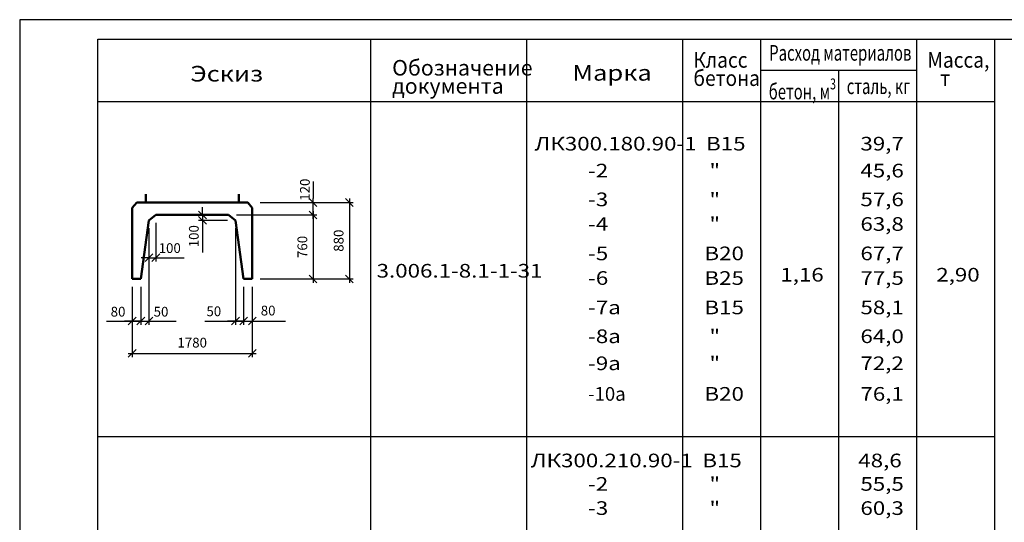
# Model space of a CAD drawing. Units: inches. Extents: x 0 to 104029, y 0 to 69780.
# Drawn here: x 48957 to 49210, y 33883 to 34012 of the extents above; entities that cross this region are included whole.
import ezdxf

# ---------------------------------------------------------------- set-up
doc = ezdxf.new("R2010")
doc.units = ezdxf.units.IN
doc.header["$MEASUREMENT"] = 0
doc.layers.add('ramka_0.1', color=4, linetype='Continuous')
for name, color, linetype, lineweight in [('ramka_0.4', 10, 'Continuous', 30), ('razmer', 10, 'Continuous', 25), ('risunki 0.5', 3, 'Continuous', 50), ('text', 10, 'Continuous', 25)]:
    doc.layers.add(name, color=color, linetype=linetype, lineweight=lineweight)
doc.styles.add('razmer', font='romand.shx', dxfattribs={"oblique": 15, "height": 2.5})
doc.styles.add('razmer1', font='romand.shx', dxfattribs={"height": 2.5})
doc.styles.get("Standard").update_dxf_attribs({"font": 'isocpeur.ttf', "height": 4})
doc.dimstyles.new('razmer1', dxfattribs={"dimtxt": 3, "dimasz": 2, "dimexe": 1, "dimexo": 2, "dimgap": 1.5, "dimtad": 1, "dimdec": 0, "dimzin": 0, "dimdsep": 46, "dimtxsty": 'razmer1', "dimblk": 'OBLIQUE', "dimcen": 0.09, "dimdle": 1, "dimadec": 0, "dimazin": 0, "dimtfac": 1, "dimtdec": 0, "dimtmove": 0, "dimatfit": 2, "dimfxl": 1, "dimtolj": 1, "dimtzin": 0, "dimarcsym": 1})

# ---------------------------------------------------------------- blocks, each defined once
blk = doc.blocks.new('_Oblique')
at = {"color": 0, "linetype": 'ByBlock', "lineweight": -2}
blk.add_line((-0.5, -0.5), (0.5, 0.5), dxfattribs=at)
blk = doc.blocks.new('*D292')
at = {"layer": 'Defpoints', "color": 0, "ltscale": 100, "transparency": 16777216}
for p in [(48986.29, 33945.59), (48988.53, 33945.59), (48986.29, 33934.8)]:
    blk.add_point(p, dxfattribs=at)
at = {"layer": 'razmer', "color": 0, "lineweight": -2, "ltscale": 100, "transparency": 16777216}
for p, q in [((48986.29, 33943.59), (48986.29, 33933.8)), ((48988.53, 33943.59), (48988.53, 33933.8)), ((48986.29, 33934.8), (48984.29, 33934.8)), ((48988.53, 33934.8), (48986.29, 33934.8)), ((48988.53, 33934.8), (48990.53, 33934.8))]:
    blk.add_line(p, q, dxfattribs=at)
at = {"layer": 'razmer', "color": 0, "lineweight": -2, "ltscale": 100, "transparency": 16777216, "xscale": 2, "yscale": 2, "zscale": 2}
blk.add_blockref('_Oblique', (48986.29, 33934.8), dxfattribs=at)
at = {"layer": 'razmer', "color": 0, "lineweight": -2, "ltscale": 100, "transparency": 16777216, "xscale": 2, "yscale": 2, "zscale": 2, "rotation": 180}
blk.add_blockref('_Oblique', (48988.53, 33934.8), dxfattribs=at)
at = {"layer": 'razmer', "color": 0, "ltscale": 100, "transparency": 16777216, "insert": (48982.67, 33937.19), "char_height": 2.5, "attachment_point": 5, "style": 'razmer'}
blk.add_mtext('\\A1;80', dxfattribs=at)
blk = doc.blocks.new('*D293')
at = {"layer": 'Defpoints', "color": 0, "ltscale": 100, "transparency": 16777216}
for p in [(48990.6, 33953.03), (48988.53, 33945.59), (48990.6, 33934.8)]:
    blk.add_point(p, dxfattribs=at)
at = {"layer": 'razmer', "color": 0, "lineweight": -2, "ltscale": 100, "transparency": 16777216}
for p, q in [((48990.6, 33951.03), (48990.6, 33933.8)), ((48988.53, 33943.59), (48988.53, 33933.8)), ((48988.53, 33934.8), (48986.53, 33934.8)), ((48988.53, 33934.8), (48990.6, 33934.8)), ((48990.6, 33934.8), (48992.6, 33934.8))]:
    blk.add_line(p, q, dxfattribs=at)
at = {"layer": 'razmer', "color": 0, "lineweight": -2, "ltscale": 100, "transparency": 16777216, "xscale": 2, "yscale": 2, "zscale": 2}
blk.add_blockref('_Oblique', (48988.53, 33934.8), dxfattribs=at)
at = {"layer": 'razmer', "color": 0, "lineweight": -2, "ltscale": 100, "transparency": 16777216, "xscale": 2, "yscale": 2, "zscale": 2, "rotation": 180}
blk.add_blockref('_Oblique', (48990.6, 33934.8), dxfattribs=at)
at = {"layer": 'razmer', "color": 0, "ltscale": 100, "transparency": 16777216, "insert": (48993.69, 33937.19), "char_height": 2.5, "attachment_point": 5, "style": 'razmer'}
blk.add_mtext('\\A1;50', dxfattribs=at)
blk = doc.blocks.new('*D294')
at = {"layer": 'Defpoints', "color": 0, "ltscale": 100, "transparency": 16777216}
for p in [(48986.29, 33945.59), (49017.09, 33945.59), (49017.09, 33926.51)]:
    blk.add_point(p, dxfattribs=at)
at = {"layer": 'razmer', "color": 0, "lineweight": -2, "ltscale": 100, "transparency": 16777216}
for p, q in [((48986.29, 33943.59), (48986.29, 33925.51)), ((49017.09, 33943.59), (49017.09, 33925.51)), ((48985.29, 33926.51), (49018.09, 33926.51))]:
    blk.add_line(p, q, dxfattribs=at)
at = {"layer": 'razmer', "color": 0, "lineweight": -2, "ltscale": 100, "transparency": 16777216, "xscale": 2, "yscale": 2, "zscale": 2, "rotation": 180}
blk.add_blockref('_Oblique', (48986.29, 33926.51), dxfattribs=at)
at = {"layer": 'razmer', "color": 0, "lineweight": -2, "ltscale": 100, "transparency": 16777216, "xscale": 2, "yscale": 2, "zscale": 2}
blk.add_blockref('_Oblique', (49017.09, 33926.51), dxfattribs=at)
at = {"layer": 'razmer', "color": 0, "ltscale": 100, "transparency": 16777216, "insert": (49001.69, 33929.26), "char_height": 2.5, "attachment_point": 5, "style": 'razmer'}
blk.add_mtext('\\A1;1780', dxfattribs=at)
blk = doc.blocks.new('*D295')
at = {"layer": 'Defpoints', "color": 0, "ltscale": 100, "transparency": 16777216}
for p in [(49012.78, 33960.59), (49014.86, 33945.59), (49012.78, 33934.8)]:
    blk.add_point(p, dxfattribs=at)
at = {"layer": 'razmer', "color": 0, "lineweight": -2, "ltscale": 100, "transparency": 16777216}
for p, q in [((49012.78, 33958.59), (49012.78, 33933.8)), ((49014.86, 33943.59), (49014.86, 33933.8)), ((49012.78, 33934.8), (49010.78, 33934.8)), ((49014.86, 33934.8), (49012.78, 33934.8)), ((49014.86, 33934.8), (49016.86, 33934.8))]:
    blk.add_line(p, q, dxfattribs=at)
at = {"layer": 'razmer', "color": 0, "lineweight": -2, "ltscale": 100, "transparency": 16777216, "xscale": 2, "yscale": 2, "zscale": 2}
blk.add_blockref('_Oblique', (49012.78, 33934.8), dxfattribs=at)
at = {"layer": 'razmer', "color": 0, "lineweight": -2, "ltscale": 100, "transparency": 16777216, "xscale": 2, "yscale": 2, "zscale": 2, "rotation": 180}
blk.add_blockref('_Oblique', (49014.86, 33934.8), dxfattribs=at)
at = {"layer": 'razmer', "color": 0, "ltscale": 100, "transparency": 16777216, "insert": (49007.23, 33937.29), "char_height": 2.5, "attachment_point": 5, "style": 'razmer'}
blk.add_mtext('\\A1;50', dxfattribs=at)
blk = doc.blocks.new('*D296')
at = {"layer": 'Defpoints', "color": 0, "ltscale": 100, "transparency": 16777216}
for p in [(49014.86, 33945.59), (49017.09, 33945.59), (49017.09, 33934.8)]:
    blk.add_point(p, dxfattribs=at)
at = {"layer": 'razmer', "color": 0, "lineweight": -2, "ltscale": 100, "transparency": 16777216}
for p, q in [((49014.86, 33943.59), (49014.86, 33933.8)), ((49017.09, 33943.59), (49017.09, 33933.8)), ((49014.86, 33934.8), (49012.86, 33934.8)), ((49014.86, 33934.8), (49017.09, 33934.8)), ((49017.09, 33934.8), (49019.09, 33934.8))]:
    blk.add_line(p, q, dxfattribs=at)
at = {"layer": 'razmer', "color": 0, "lineweight": -2, "ltscale": 100, "transparency": 16777216, "xscale": 2, "yscale": 2, "zscale": 2}
blk.add_blockref('_Oblique', (49014.86, 33934.8), dxfattribs=at)
at = {"layer": 'razmer', "color": 0, "lineweight": -2, "ltscale": 100, "transparency": 16777216, "xscale": 2, "yscale": 2, "zscale": 2, "rotation": 180}
blk.add_blockref('_Oblique', (49017.09, 33934.8), dxfattribs=at)
at = {"layer": 'razmer', "color": 0, "ltscale": 100, "transparency": 16777216, "insert": (49021.16, 33937.48), "char_height": 2.5, "attachment_point": 5, "style": 'razmer'}
blk.add_mtext('\\A1;80', dxfattribs=at)
blk = doc.blocks.new('*D307')
at = {"layer": 'Defpoints', "color": 0, "ltscale": 100, "transparency": 16777216}
for p in [(48992.36, 33961.98), (48990.6, 33960.59), (48992.36, 33951.02)]:
    blk.add_point(p, dxfattribs=at)
at = {"layer": 'razmer', "color": 0, "lineweight": -2, "ltscale": 100, "transparency": 16777216}
for p, q in [((48992.36, 33959.98), (48992.36, 33950.02)), ((48990.6, 33958.59), (48990.6, 33950.02)), ((48990.6, 33951.02), (48988.6, 33951.02)), ((48990.6, 33951.02), (48992.36, 33951.02)), ((48992.36, 33951.02), (48994.36, 33951.02))]:
    blk.add_line(p, q, dxfattribs=at)
at = {"layer": 'razmer', "color": 0, "lineweight": -2, "ltscale": 100, "transparency": 16777216, "xscale": 2, "yscale": 2, "zscale": 2}
blk.add_blockref('_Oblique', (48990.6, 33951.02), dxfattribs=at)
at = {"layer": 'razmer', "color": 0, "lineweight": -2, "ltscale": 100, "transparency": 16777216, "xscale": 2, "yscale": 2, "zscale": 2, "rotation": 180}
blk.add_blockref('_Oblique', (48992.36, 33951.02), dxfattribs=at)
at = {"layer": 'razmer', "color": 0, "ltscale": 100, "transparency": 16777216, "insert": (48995.93, 33953.49), "char_height": 2.5, "attachment_point": 5, "style": 'razmer'}
blk.add_mtext('\\A1;100', dxfattribs=at)
blk = doc.blocks.new('*D308')
at = {"layer": 'Defpoints', "color": 0, "ltscale": 100, "transparency": 16777216}
for p in [(49004.99, 33961.98), (49004.32, 33960.59), (49012.78, 33960.59)]:
    blk.add_point(p, dxfattribs=at)
at = {"layer": 'razmer', "color": 0, "lineweight": -2, "ltscale": 100, "transparency": 16777216}
for p, q in [((49004.32, 33961.98), (49004.32, 33963.98)), ((49002.99, 33961.98), (49003.32, 33961.98)), ((49004.32, 33961.98), (49004.32, 33960.59)), ((49010.78, 33960.59), (49003.32, 33960.59)), ((49004.32, 33960.59), (49004.32, 33958.59))]:
    blk.add_line(p, q, dxfattribs=at)
at = {"layer": 'razmer', "color": 0, "lineweight": -2, "ltscale": 100, "transparency": 16777216, "xscale": 2, "yscale": 2, "zscale": 2}
for p, rotation in [((49004.32, 33961.98), 270), ((49004.32, 33960.59), 90)]:
    blk.add_blockref('_Oblique', p, dxfattribs=dict(at, rotation=rotation))
at = {"layer": 'razmer', "color": 0, "ltscale": 100, "transparency": 16777216, "insert": (49002.11, 33956.54), "char_height": 2.5, "attachment_point": 5, "rotation": 90, "style": 'razmer'}
blk.add_mtext('\\A1;100', dxfattribs=at)
blk = doc.blocks.new('*D309')
at = {"layer": 'Defpoints', "color": 0, "ltscale": 100, "transparency": 16777216}
for p in [(49017.09, 33965.19), (49032.69, 33965.19), (49011.02, 33961.98)]:
    blk.add_point(p, dxfattribs=at)
at = {"layer": 'razmer', "color": 0, "lineweight": -2, "ltscale": 100, "transparency": 16777216}
for p, q in [((49019.09, 33965.19), (49033.69, 33965.19)), ((49032.69, 33960.98), (49032.69, 33966.19)), ((49013.02, 33961.98), (49033.69, 33961.98))]:
    blk.add_line(p, q, dxfattribs=at)
at = {"layer": 'razmer', "color": 0, "lineweight": -2, "ltscale": 100, "transparency": 16777216, "xscale": 2, "yscale": 2, "zscale": 2}
for p, rotation in [((49032.69, 33965.19), 90), ((49032.69, 33961.98), 270)]:
    blk.add_blockref('_Oblique', p, dxfattribs=dict(at, rotation=rotation))
at = {"layer": 'razmer', "color": 0, "ltscale": 100, "transparency": 16777216, "insert": (49030.59, 33968.46), "char_height": 2.5, "attachment_point": 5, "rotation": 90, "style": 'razmer'}
blk.add_mtext('\\A1;120', dxfattribs=at)
blk = doc.blocks.new('*D310')
at = {"layer": 'Defpoints', "color": 0, "ltscale": 100, "transparency": 16777216}
for p in [(49017.09, 33961.98), (49017.09, 33945.59), (49032.69, 33945.59)]:
    blk.add_point(p, dxfattribs=at)
at = {"layer": 'razmer', "color": 0, "lineweight": -2, "ltscale": 100, "transparency": 16777216}
for p, q in [((49019.09, 33961.98), (49033.69, 33961.98)), ((49032.69, 33962.98), (49032.69, 33944.59)), ((49019.09, 33945.59), (49033.69, 33945.59))]:
    blk.add_line(p, q, dxfattribs=at)
at = {"layer": 'razmer', "color": 0, "lineweight": -2, "ltscale": 100, "transparency": 16777216, "xscale": 2, "yscale": 2, "zscale": 2}
for p, rotation in [((49032.69, 33961.98), 90), ((49032.69, 33945.59), 270)]:
    blk.add_blockref('_Oblique', p, dxfattribs=dict(at, rotation=rotation))
at = {"layer": 'razmer', "color": 0, "ltscale": 100, "transparency": 16777216, "insert": (49029.94, 33953.79), "char_height": 2.5, "attachment_point": 5, "rotation": 90, "style": 'razmer'}
blk.add_mtext('\\A1;760', dxfattribs=at)
blk = doc.blocks.new('*D311')
at = {"layer": 'Defpoints', "color": 0, "ltscale": 100, "transparency": 16777216}
for p in [(49024.74, 33965.19), (49024.74, 33945.59), (49041.99, 33945.59)]:
    blk.add_point(p, dxfattribs=at)
at = {"layer": 'razmer', "color": 0, "lineweight": -2, "ltscale": 100, "transparency": 16777216}
for p, q in [((49026.74, 33965.19), (49042.99, 33965.19)), ((49041.99, 33966.19), (49041.99, 33944.59)), ((49026.74, 33945.59), (49042.99, 33945.59))]:
    blk.add_line(p, q, dxfattribs=at)
at = {"layer": 'razmer', "color": 0, "lineweight": -2, "ltscale": 100, "transparency": 16777216, "xscale": 2, "yscale": 2, "zscale": 2}
for p, rotation in [((49041.99, 33965.19), 90), ((49041.99, 33945.59), 270)]:
    blk.add_blockref('_Oblique', p, dxfattribs=dict(at, rotation=rotation))
at = {"layer": 'razmer', "color": 0, "ltscale": 100, "transparency": 16777216, "insert": (49039.24, 33955.39), "char_height": 2.5, "attachment_point": 5, "rotation": 90, "style": 'razmer'}
blk.add_mtext('\\A1;880', dxfattribs=at)

msp = doc.modelspace()

# ---------------------------------------------------------------- linework, layer by layer
at = {"layer": 'ramka_0.1', "color": 7, "ltscale": 100}
msp.add_lwpolyline([(48957.45, 33715.04), (49377.45, 33715.04), (49377.45, 34012.04), (48957.45, 34012.04)], close=True, dxfattribs=at)
at = {"layer": 'ramka_0.4', "color": 7, "ltscale": 100}
for p, q in [((49047.45, 34007.04), (49047.45, 33760.05)), ((49087.45, 34007.04), (49087.45, 33760.05)), ((49127.45, 34007.04), (49127.45, 33760.05)), ((49147.45, 34007.04), (49147.45, 33760.05)), ((49187.45, 34007.04), (49187.45, 33760.05)), ((49207.45, 34007.04), (49207.45, 33760.05)), ((49187.45, 33999.04), (49147.45, 33999.04)), ((49167.45, 33999.04), (49167.45, 33760.05)), ((48977.45, 33991.05), (49207.45, 33991.05)), ((49207.45, 33905.07), (48977.45, 33905.08))]:
    msp.add_line(p, q, dxfattribs=at)
msp.add_lwpolyline([(48977.45, 34007.04), (49372.45, 34007.04), (49372.45, 33720.04), (48977.45, 33720.04)], close=True, dxfattribs=at)
at = {"layer": 'razmer', "color": 7, "ltscale": 100}
for p, q in [((49032.69, 33970.56), (49032.69, 33966.19)), ((49004.32, 33958.59), (49004.32, 33952.4)), ((48994.36, 33951.02), (48999.61, 33951.02)), ((48979.72, 33934.8), (48997.58, 33934.8)), ((49004.94, 33934.8), (49025.59, 33934.8))]:
    msp.add_line(p, q, dxfattribs=at)
at = {"layer": 'risunki 0.5', "color": 7, "ltscale": 100}
for p, q in [((48989.76, 33967.33), (48989.76, 33965.19)), ((49013.62, 33967.33), (49013.62, 33965.19)), ((48987.45, 33965.19), (48986.29, 33963.8)), ((48986.29, 33945.59), (48986.29, 33963.8)), ((48987.45, 33965.19), (49015.93, 33965.19)), ((49015.93, 33965.19), (49017.09, 33963.8)), ((49017.09, 33945.59), (49017.09, 33963.8)), ((48990.6, 33960.59), (48992.36, 33961.98)), ((48992.36, 33961.98), (49011.02, 33961.98)), ((49012.78, 33960.59), (49011.02, 33961.98)), ((48988.53, 33945.59), (48990.6, 33960.59)), ((49014.86, 33945.59), (49012.78, 33960.59)), ((48988.53, 33945.59), (48986.29, 33945.59)), ((49014.86, 33945.59), (49017.09, 33945.59))]:
    msp.add_line(p, q, dxfattribs=at)

# ---------------------------------------------------------------- texts
at = {"layer": 'text', "color": 7, "ltscale": 100, "attachment_point": 1}
for s, insert, char_height, width in [('{\\W0.7;Расход материалов}', (49149.66, 34005.54), 4, 98.4111), ('{\\W1.2;\\T1.45;Эскиз}', (49001.23, 34000.19), 4, 98.4111), ('{\\W1.2;Марка}', (49099.17, 34000.42), 4, 98.4111), ('\\A1;{\\W0.7;бетон, м\\H0.7x;\\S3^ ;}', (49149.54, 33996.97), 4, 98.4111), ('\\A1;{\\W0.7;сталь, кг}', (49169.54, 33996.97), 4, 98.4111), ('{\\W1.2;\\T0.95;ЛК300.180.90-1}', (49089.5, 33982.01), 3.5, 98.4111), ('{\\W1.2;В15}', (49133.47, 33982.01), 3.5, 17.3696), ('{\\W1.2;39,7}', (49173.05, 33982.01), 3.5, 17.3696), ('{\\W1.2;           -2}', (49089.09, 33975.11), 3.5, 98.4111), ('{\\W1.2; "}', (49133.05, 33975.11), 3.5, 98.4111), ('{\\W1.2;45,6}', (49173.05, 33975.11), 3.5, 98.4111), ('{\\W1.2;           -3}', (49089.09, 33967.73), 3.5, 98.4111), ('{\\W1.2; "}', (49133.05, 33967.73), 3.5, 98.4111), ('{\\W1.2;57,6}', (49173.05, 33967.73), 3.5, 98.4111), ('{\\W1.2;           -4}', (49089.09, 33961.42), 3.5, 98.4111), ('{\\W1.2; "}', (49133.05, 33961.42), 3.5, 98.4111), ('{\\W1.2;63,8}', (49173.05, 33961.42), 3.5, 98.4111), ('{\\W1.2;           -5}', (49089.09, 33953.88), 3.5, 98.4111), ('{\\W1.2;В20}', (49133.05, 33953.88), 3.5, 98.4111), ('{\\W1.2;67,7}', (49173.05, 33953.88), 3.5, 98.4111), ('{\\W1.2;\\T0.95;3.006.1-8.1-1-31}', (49048.98, 33949.43), 3.5, 98.4111), ('{\\W1.2;           -6}', (49089.09, 33947.57), 3.5, 98.4111), ('{\\W1.2;В25}', (49133.05, 33947.57), 3.5, 98.4111), ('{\\W1.2;1,16}', (49152.5, 33948.41), 3.5, 14.9501), ('{\\W1.2;77,5}', (49173.05, 33947.57), 3.5, 98.4111), ('{\\W1.2;2,90}', (49192.5, 33948.41), 3.5, 14.9501), ('{\\W1.2;           -7а}', (49089.09, 33940.03), 3.5, 98.4111), ('{\\W1.2;В15}', (49133.05, 33940.03), 3.5, 98.4111), ('{\\W1.2;58,1}', (49173.05, 33940.03), 3.5, 98.4111), ('{\\W1.2;           -8а}', (49089.09, 33932.64), 3.5, 98.4111), ('{\\W1.2; "}', (49133.05, 33932.64), 3.5, 98.4111), ('{\\W1.2;64,0}', (49173.05, 33932.64), 3.5, 98.4111), ('{\\W1.2; "}', (49133.05, 33925.71), 3.5, 98.4111), ('{\\W1.2;           -9а}', (49089.09, 33925.71), 3.5, 98.4111), ('{\\W1.2;72,2}', (49173.05, 33925.71), 3.5, 98.4111), ('{\\W1.2;           }-10а', (49089.09, 33917.87), 3.5, 98.4111), ('{\\W1.2;В20}', (49133.05, 33917.87), 3.5, 98.4111), ('{\\W1.2;76,1}', (49173.05, 33917.87), 3.5, 98.4111), ('{\\W1.2;\\T0.9;ЛК300.210.90-1}', (49088.53, 33900.8), 3.5, 98.4111), ('{\\W1.2;В15}', (49132.5, 33900.8), 3.5, 17.9237), ('{\\W1.2;48,6}', (49172.5, 33900.8), 3.5, 17.9237), ('{\\W1.2;           -2}', (49089.09, 33894.79), 3.5, 98.4111), ('{\\W1.2; "}', (49133.05, 33894.79), 3.5, 98.4111), ('{\\W1.2;55,5}', (49173.05, 33894.79), 3.5, 98.4111), ('{\\W1.2;           -3}', (49089.09, 33888.59), 3.5, 98.4111), ('{\\W1.2; "}', (49133.05, 33888.59), 3.5, 98.4111), ('{\\W1.2;60,3}', (49173.05, 33888.59), 3.5, 98.4111)]:
    msp.add_mtext(s, dxfattribs=dict(at, insert=insert, char_height=char_height, width=width))
at = {"layer": 'text', "color": 7, "ltscale": 100, "char_height": 4, "width": 98.4111, "attachment_point": 1, "line_spacing_factor": 0.7}
for s, insert in [('Обозначение\\P документа', (49052.96, 34001.72)), ('{\\W0.9;Класс\\Pбетона}', (49130.22, 34003.73)), ('{\\W0.9;Масса,\\P   т}', (49190.22, 34003.73))]:
    msp.add_mtext(s, dxfattribs=dict(at, insert=insert))

# ---------------------------------------------------------------- dimensions: what is measured, and where the dimension line sits
at = {"layer": 'razmer', "color": 7, "ltscale": 100}
for base, p1, p2, text, picture, middle in [((49032.69, 33965.19), (49011.02, 33961.98), (49017.09, 33965.19), '120', '*D309', (49030.59, 33968.46)), ((49004.32, 33960.59), (49004.99, 33961.98), (49012.78, 33960.59), '100', '*D308', (49002.11, 33956.54))]:
    dim = msp.add_linear_dim(base=base, p1=p1, p2=p2, angle=90, text=text, dimstyle='razmer1', override={"dimtxsty": 'razmer', "dimtmove": 2}, dxfattribs=at)
    dim.commit()
    dim.dimension.update_dxf_attribs({"geometry": picture, "text_midpoint": middle, "dimtype": 160})
for base, p1, p2, text, picture, middle in [((49041.99, 33945.59), (49024.74, 33965.19), (49024.74, 33945.59), '880', '*D311', (49039.24, 33955.39)), ((49032.69, 33945.59), (49017.09, 33961.98), (49017.09, 33945.59), '760', '*D310', (49029.94, 33953.79))]:
    dim = msp.add_linear_dim(base=base, p1=p1, p2=p2, angle=90, text=text, dimstyle='razmer1', override={"dimtxsty": 'razmer'}, dxfattribs=at)
    dim.commit()
    dim.dimension.update_dxf_attribs({"geometry": picture, "text_midpoint": middle})
for base, p1, p2, text, picture, middle in [((48992.36, 33951.02), (48990.6, 33960.59), (48992.36, 33961.98), '100', '*D307', (48995.93, 33953.49)), ((49012.78, 33934.8), (49014.86, 33945.59), (49012.78, 33960.59), '50', '*D295', (49007.23, 33937.29)), ((48990.6, 33934.8), (48988.53, 33945.59), (48990.6, 33953.03), '50', '*D293', (48993.69, 33937.19)), ((48986.29, 33934.8), (48988.53, 33945.59), (48986.29, 33945.59), '80', '*D292', (48982.67, 33937.19)), ((49017.09, 33934.8), (49014.86, 33945.59), (49017.09, 33945.59), '80', '*D296', (49021.16, 33937.48))]:
    dim = msp.add_linear_dim(base=base, p1=p1, p2=p2, text=text, dimstyle='razmer1', override={"dimtxsty": 'razmer', "dimtmove": 2}, dxfattribs=at)
    dim.commit()
    dim.dimension.update_dxf_attribs({"geometry": picture, "text_midpoint": middle, "dimtype": 160})
dim = msp.add_linear_dim(base=(49017.09, 33926.51), p1=(48986.29, 33945.59), p2=(49017.09, 33945.59), text='1780', dimstyle='razmer1', override={"dimtxsty": 'razmer'}, dxfattribs=at)
dim.commit()
dim.dimension.update_dxf_attribs({"geometry": '*D294', "text_midpoint": (49001.69, 33929.26)})

doc.saveas('drawing.dxf')
